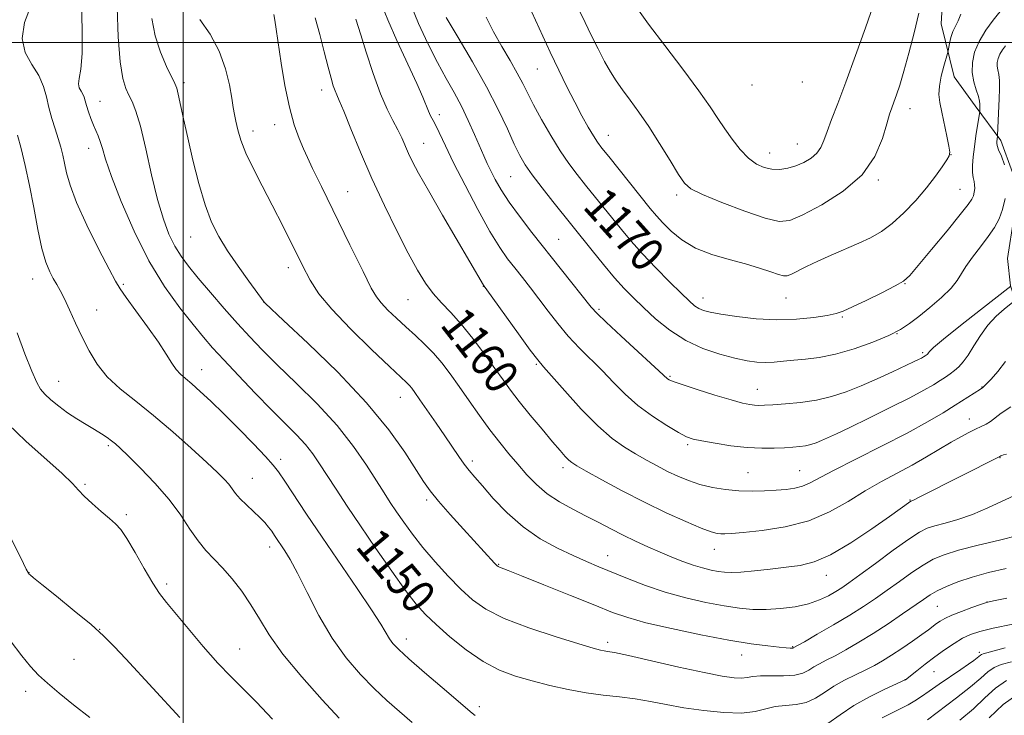
# Model space of a CAD drawing. Extents: x 2197300 to 2200200, y 317300 to 320200.
# Drawn here: x 2197961 to 2198194, y 318842 to 319005 of the extents above; entities that cross this region are included whole.
import ezdxf
from ezdxf.enums import TextEntityAlignment as Align

# ---------------------------------------------------------------- set-up
doc = ezdxf.new("R2010")
doc.units = 0
doc.header["$MEASUREMENT"] = 0
for name, color, linetype, lineweight in [('32000', 7, 'Continuous', 0), ('DTM HARD BREAKLINE', 7, 'Continuous', 0), ('DTM SPOT ELEVATION', 2, 'Continuous', 13), ('INDEX CONTOUR', 41, 'Continuous', 13), ('INDEX CONTOUR LABEL', 244, 'Continuous', 0), ('INTERMEDIATE CONTOUR', 44, 'Continuous', 0)]:
    doc.layers.add(name, color=color, linetype=linetype, lineweight=lineweight)
doc.styles.add('Style-ITALICS', font='ITALICS.shx')

msp = doc.modelspace()

# ---------------------------------------------------------------- linework, layer by layer
at = {"layer": '32000', "flags": 128}
for points in [[(2198000, 317500), (2198000, 320000)], [(2197500, 319000), (2200000, 319000)]]:
    msp.add_lwpolyline(points, dxfattribs=at)
at = {"layer": 'DTM HARD BREAKLINE'}
msp.add_polyline3d([(2198180.56, 319025.71, 1173.34), (2198179.44, 319017.89, 1173.17), (2198178.64, 319004.37, 1172.95), (2198181.76, 318991.9, 1171.14), (2198186.7, 318985.11, 1170.5), (2198192.7, 318976.89, 1167.65), (2198195.49, 318969.4, 1167.83), (2198195.78, 318958.72, 1167.33), (2198194.3, 318949.12, 1166.44), (2198194.97, 318942.71, 1166.08), (2198196.71, 318937.37, 1162.88), (2198205.88, 318925.21, 1159.54), (2198211.19, 318920.19, 1159.4), (2198218.24, 318909.47, 1158.26), (2198217.47, 318900.23, 1157.33), (2198219.52, 318887.76, 1153.21), (2198218.7, 318870.33, 1148.94), (2198219.97, 318847.55, 1137.41)], dxfattribs=at)
at = {"layer": 'DTM SPOT ELEVATION'}
for p in [(2198083.52, 318993.77, 1171.17), (2198000.2, 318990.57, 1154.36), (2198032.64, 318988.84, 1159.41), (2198134.11, 318989.97, 1177.49), (2198145.95, 318990.72, 1177.59), (2197980.4, 318986.12, 1150.77), (2198171.33, 318984.39, 1173.33), (2198060.43, 318982.97, 1164.48), (2198021.59, 318980.65, 1157.41), (2198016.5, 318979.15, 1156.58), (2198100.2, 318978.1, 1172.72), (2197977.71, 318975.1, 1149.36), (2198056.68, 318976.24, 1162.81), (2198144.79, 318976.06, 1176.86), (2198138.26, 318973.93, 1176.69), (2198180.99, 318973.6, 1171.98), (2198077.19, 318968.41, 1167.03), (2198163.82, 318967.63, 1173.81), (2198038.78, 318964.88, 1158.83), (2198116.3, 318964.08, 1173.61), (2198183.11, 318965.41, 1170.92), (2198001.79, 318954.17, 1153.23), (2198088.5, 318953.66, 1166.94), (2198024.79, 318946.93, 1155.47), (2197964.52, 318944.27, 1145.32), (2197985.95, 318943.06, 1148.23), (2198070.8, 318942.54, 1161.97), (2198170.14, 318943.16, 1169.93), (2198019.02, 318938.84, 1153.99), (2198053.04, 318939.44, 1159.09), (2198122.54, 318939.82, 1170.66), (2198142.1, 318939.79, 1171.2), (2197979.67, 318937, 1146.77), (2198098.06, 318937.17, 1166.27), (2198155.35, 318935.3, 1169.83), (2198168.26, 318931.41, 1168), (2198174.33, 318926.93, 1166.28), (2198083.22, 318924.15, 1161.81), (2198004.4, 318922.89, 1148.7), (2197970.69, 318920.14, 1144.8), (2198114.78, 318921.37, 1166.18), (2198135.36, 318918.33, 1166.76), (2198188.26, 318918.81, 1162.07), (2198051.2, 318916.39, 1155.25), (2198185.34, 318911.3, 1160.66), (2197982.41, 318905.05, 1143.75), (2198118.92, 318905.25, 1163.73), (2198023.03, 318901.79, 1148.44), (2198068.16, 318901.39, 1156.41), (2198192.56, 318902.16, 1157.93), (2198089.5, 318899.83, 1159.57), (2198133.11, 318898.69, 1162.95), (2198145.3, 318899.1, 1162.9), (2198016.31, 318897.33, 1146.79), (2197976.88, 318895.89, 1142.22), (2198057.38, 318892.24, 1153.66), (2198171.35, 318892.19, 1158.08), (2197986.59, 318888.76, 1142.29), (2198020.44, 318881.17, 1145.46), (2198125.24, 318880.64, 1159.29), (2198100.1, 318879.08, 1156.72), (2197963.69, 318875.14, 1140.03), (2198074.39, 318877.06, 1154.11), (2198151.63, 318874.5, 1157.37), (2197996.16, 318872.43, 1142.37), (2198189.45, 318868.21, 1150.02), (2198177.79, 318867.18, 1151.04), (2197980.33, 318861.77, 1140.02), (2198052.59, 318859.47, 1148.59), (2198013.37, 318857.14, 1142.86), (2198100.08, 318858.73, 1152.41), (2198143.65, 318857.64, 1154.1), (2197974.27, 318854.7, 1139.23), (2198131.64, 318855.69, 1153.32), (2198187.69, 318856.31, 1146.32), (2198170.18, 318849.88, 1148.02), (2198176.94, 318851.81, 1147.07), (2197962.91, 318847.15, 1137.35), (2198069.83, 318843.58, 1148.42)]:
    msp.add_point(p, dxfattribs=at)
at = {"layer": 'INDEX CONTOUR', "flags": 128}
for points, elevation in [([(2197976.065, 319009.214), (2197976.224, 319003.002), (2197976.192, 318997.398), (2197975.8871, 318993.674), (2197975.5069, 318991.533), (2197975.319, 318990.283), (2197975.51, 318989.339), (2197975.941, 318988.535), (2197976.395, 318987.809), (2197976.71, 318987.085), (2197976.956, 318986.239), (2197977.258, 318985.134), (2197977.712, 318983.693), (2197978.277, 318982.084), (2197978.883, 318980.536), (2197980.007, 318977.984), (2197980.496, 318976.677), (2197980.983, 318975.0281), (2197981.754, 318972.489), (2197983.152, 318968.438), (2197985.427, 318962.534), (2197988.433, 318955.56), (2197991.929, 318948.58), (2197995.651, 318942.483), (2197999.251, 318937.465), (2198002.359, 318933.545), (2198004.775, 318930.6189), (2198006.9699, 318928.086), (2198009.5881, 318925.218), (2198013.063, 318921.516), (2198017.013, 318917.386), (2198020.848, 318913.46), (2198026.731, 318907.581), (2198028.855, 318905.28), (2198030.591, 318903.078), (2198032.188, 318900.739), (2198033.926, 318898.03), (2198036.0479, 318894.745), (2198038.652, 318890.795), (2198041.7981, 318886.119), (2198045.45, 318880.798), (2198049.178, 318875.474), (2198052.457, 318870.933), (2198054.954, 318867.7), (2198057.122, 318865.271), (2198059.609, 318862.885), (2198062.887, 318859.9961), (2198066.727, 318856.917), (2198070.725, 318854.175), (2198074.575, 318852.163), (2198078.364, 318850.733), (2198082.279, 318849.6), (2198086.447, 318848.544), (2198090.742, 318847.585), (2198094.981, 318846.81), (2198099.016, 318846.264), (2198102.851, 318845.834), (2198106.527, 318845.372), (2198110.123, 318844.763), (2198113.867, 318844.047), (2198118.0239, 318843.298), (2198122.711, 318842.6089), (2198127.456, 318842.13), (2198131.641, 318842.03), (2198134.829, 318842.396), (2198137.313, 318843.003), (2198139.572, 318843.544), (2198141.974, 318843.8189), (2198144.456, 318844.043), (2198146.844, 318844.539), (2198149.03, 318845.536), (2198151.148, 318846.89), (2198153.399, 318848.366), (2198155.905, 318849.769), (2198158.486, 318851.052), (2198160.886, 318852.21), (2198162.943, 318853.265), (2198164.865, 318854.3609), (2198166.953, 318855.667), (2198169.392, 318857.281), (2198171.901, 318858.993), (2198174.083, 318860.523), (2198175.6469, 318861.657), (2198177.568, 318863.104), (2198178.413, 318863.6931), (2198179.519, 318864.3249), (2198181.149, 318865.073), (2198183.422, 318865.97), (2198185.887, 318866.875), (2198187.954, 318867.603), (2198189.336, 318868.051), (2198190.971, 318868.445), (2198194.104, 318869.094)], 1150), ([(2198071.42, 319005.941), (2198073.17, 319002.543), (2198075.113, 318999.075), (2198077.053, 318995.749), (2198078.745, 318992.802), (2198080.0449, 318990.3461), (2198081.212, 318988.0089), (2198082.601, 318985.294), (2198084.466, 318981.875), (2198086.645, 318978.107), (2198088.871, 318974.512), (2198090.941, 318971.48), (2198092.903, 318968.864), (2198094.872, 318966.384), (2198103.289, 318955.913), (2198105.57, 318953.191), (2198108.238, 318950.207), (2198111.386, 318946.904), (2198114.606, 318943.655), (2198117.361, 318940.939), (2198119.2659, 318939.107), (2198120.534, 318938.001), (2198121.526, 318937.335), (2198122.6149, 318936.857), (2198124.215, 318936.435), (2198126.752, 318935.971), (2198130.491, 318935.414), (2198135.059, 318934.914), (2198139.921, 318934.667), (2198144.578, 318934.806), (2198148.653, 318935.208), (2198151.802, 318935.683), (2198153.886, 318936.118), (2198155.58, 318936.7011), (2198157.763, 318937.6969), (2198161.0089, 318939.253), (2198164.675, 318941.0459), (2198167.812, 318942.637), (2198169.796, 318943.793), (2198171.289, 318945.12), (2198173.277, 318947.433), (2198176.416, 318951.213), (2198180.045, 318955.612), (2198183.174, 318959.448), (2198185.059, 318961.841), (2198185.933, 318963.118), (2198186.2721, 318963.907), (2198186.469, 318964.721), (2198186.576, 318965.596), (2198186.558, 318966.455), (2198186.4059, 318967.263), (2198186.204, 318968.172), (2198186.062, 318969.3769), (2198186.068, 318971.026), (2198186.218, 318973.081), (2198186.49, 318975.454), (2198186.848, 318978.01), (2198187.219, 318980.403), (2198187.746, 318983.676), (2198187.808, 318984.9599), (2198187.815, 318985.472), (2198187.726, 318986.185), (2198187.445, 318987.2621), (2198186.929, 318988.816), (2198186.363, 318990.759), (2198185.988, 318992.95), (2198186.015, 318995.272), (2198186.534, 318997.707), (2198187.604, 319000.26), (2198189.2, 319002.8771), (2198190.949, 319005.264), (2198193.545, 319008.473)], 1170), ([(2198031.151, 319005.821), (2198032.245, 319001.854), (2198033.284, 318997.762), (2198034.18, 318994.171), (2198034.8699, 318991.558), (2198035.392, 318989.7999), (2198035.806, 318988.627), (2198036.205, 318987.691), (2198036.807, 318986.336), (2198037.86, 318983.832), (2198039.549, 318979.664), (2198041.802, 318974.193), (2198044.485, 318967.996), (2198047.438, 318961.633), (2198050.396, 318955.607), (2198053.069, 318950.401), (2198055.259, 318946.364), (2198057.129, 318943.289), (2198058.932, 318940.832), (2198060.887, 318938.648), (2198063.075, 318936.376), (2198065.542, 318933.654), (2198068.275, 318930.27), (2198071.019, 318926.616), (2198073.461, 318923.238), (2198075.413, 318920.504), (2198077.188, 318918.073), (2198079.228, 318915.4321), (2198081.814, 318912.245), (2198084.6, 318908.898), (2198087.082, 318905.958), (2198088.876, 318903.857), (2198090.078, 318902.494), (2198090.902, 318901.636), (2198091.6311, 318901.02), (2198092.806, 318900.279), (2198095.036, 318899.02), (2198098.729, 318896.977), (2198103.492, 318894.41), (2198108.732, 318891.7109), (2198113.883, 318889.228), (2198118.484, 318887.151), (2198122.098, 318885.628), (2198124.443, 318884.746), (2198125.836, 318884.353), (2198126.747, 318884.235), (2198127.6719, 318884.223), (2198129.219, 318884.32), (2198132.021, 318884.571), (2198136.46, 318885.0451), (2198141.897, 318885.904), (2198147.439, 318887.335), (2198152.38, 318889.43), (2198156.748, 318891.904), (2198160.7599, 318894.382), (2198164.593, 318896.575), (2198171.821, 318900.442), (2198175.191, 318902.367), (2198181.03, 318905.843), (2198183.307, 318907.1279), (2198185.185, 318908.113), (2198186.752, 318908.876), (2198188.092, 318909.501), (2198189.263, 318910.085), (2198190.321, 318910.73), (2198192.8201, 318912.645), (2198195.066, 318914.165)], 1160), ([(2197958.109, 318885.853), (2197962.352, 318877.299), (2197963.044, 318875.94), (2197963.578, 318874.97), (2197963.723, 318874.785), (2197963.926, 318874.587), (2197964.728, 318873.914), (2197966.701, 318872.319), (2197970.155, 318869.551), (2197974.353, 318866.154), (2197978.298, 318862.867), (2197981.281, 318860.199), (2197983.767, 318857.727), (2197986.509, 318854.798), (2197999.214, 318841.013)], 1140), ([(2198189.974, 318840.926), (2198193.304, 318844.0651), (2198197.034, 318846.693)], 1140)]:
    msp.add_lwpolyline(points, dxfattribs=dict(at, elevation=elevation))
at = {"layer": 'INTERMEDIATE CONTOUR', "flags": 128}
for points, elevation in [([(2198092.106, 319010.301), (2198094.768, 319004.693), (2198096.214, 319001.688), (2198097.796, 318998.501), (2198099.344, 318995.538), (2198100.743, 318993.084), (2198102.104, 318990.951), (2198103.593, 318988.83), (2198105.348, 318986.439), (2198107.397, 318983.606), (2198109.74, 318980.183), (2198112.312, 318976.173), (2198114.791, 318972.163), (2198116.79, 318968.89), (2198118.159, 318966.843), (2198119.693, 318965.526), (2198122.426, 318964.199), (2198126.982, 318962.338), (2198132.368, 318960.296), (2198137.18, 318958.645), (2198140.459, 318957.867), (2198143.011, 318958.098), (2198146.083, 318959.381), (2198150.522, 318961.721), (2198155.564, 318964.951), (2198160.044, 318968.8601), (2198163.07, 318973.174), (2198164.848, 318977.354), (2198165.857, 318980.796), (2198166.519, 318983.093), (2198167.029, 318984.623), (2198167.525, 318985.963), (2198168.13, 318987.637), (2198168.9, 318989.962), (2198169.874, 318993.205), (2198171.054, 318997.477), (2198172.285, 319002.27), (2198173.373, 319006.923)], 1174), ([(2197964.047, 319008.376), (2197962.6411, 319004.701), (2197962.043, 319000.941), (2197962.784, 318997.655), (2197964.356, 318994.803), (2197965.991, 318992.195), (2197967.099, 318989.668), (2197967.796, 318987.1631), (2197968.381, 318984.646), (2197969.08, 318982.11), (2197969.848, 318979.647), (2197970.573, 318977.377), (2197971.169, 318975.365), (2197971.656, 318973.48), (2197972.081, 318971.538), (2197972.545, 318969.311), (2197973.364, 318966.39), (2197974.906, 318962.324), (2197977.353, 318956.949), (2197980.147, 318951.269), (2197982.543, 318946.575), (2197984.0439, 318943.738), (2197985.145, 318941.938), (2197986.588, 318939.931), (2197988.886, 318936.814), (2197991.628, 318933.045), (2197994.172, 318929.422), (2197996.031, 318926.578), (2197997.331, 318924.496), (2197998.353, 318922.993), (2197999.359, 318921.867), (2198000.534, 318920.828), (2198002.046, 318919.565), (2198004.037, 318917.81), (2198006.548, 318915.474), (2198009.598, 318912.51), (2198013.101, 318908.9831), (2198016.565, 318905.417), (2198019.394, 318902.445), (2198021.21, 318900.453), (2198022.496, 318898.825), (2198023.952, 318896.697), (2198029.12, 318888.898), (2198032.784, 318883.45), (2198041.057, 318871.356), (2198044.426, 318866.345), (2198046.583, 318862.953), (2198048.615, 318859.522), (2198049.456, 318858.389), (2198050.831, 318856.974), (2198053.231, 318854.803), (2198056.895, 318851.622), (2198061.044, 318848.067), (2198068.168, 318842.024), (2198068.876, 318841.449)], 1148), ([(2197984.474, 319008.263), (2197984.735, 319001.305), (2197985.209, 318995.411), (2197985.807, 318991.518), (2197986.488, 318989.1841), (2197987.2269, 318987.623), (2197988.01, 318986.0681), (2197988.892, 318983.834), (2197989.943, 318980.257), (2197991.203, 318974.974), (2197992.593, 318968.838), (2197994.004, 318962.999), (2197995.355, 318958.361), (2197996.678, 318954.825), (2197998.035, 318952.041), (2197999.51, 318949.652), (2198001.286, 318947.27), (2198003.568, 318944.497), (2198006.464, 318941.083), (2198009.684, 318937.3489), (2198012.84, 318933.765), (2198015.695, 318930.631), (2198018.632, 318927.581), (2198022.185, 318924.081), (2198026.683, 318919.753), (2198031.629, 318914.844), (2198036.323, 318909.754), (2198040.199, 318904.86), (2198043.244, 318900.442), (2198047.361, 318893.936), (2198048.843, 318891.655), (2198050.313, 318889.464), (2198052.02, 318886.994), (2198054.071, 318884.188), (2198056.534, 318881.063), (2198059.419, 318877.687), (2198062.491, 318874.315), (2198065.456, 318871.25), (2198068.202, 318868.6991), (2198071.333, 318866.488), (2198075.637, 318864.348), (2198081.525, 318862.109), (2198087.905, 318859.995), (2198093.31, 318858.329), (2198096.652, 318857.338), (2198098.353, 318856.877), (2198099.213, 318856.702), (2198100.04, 318856.576), (2198101.68, 318856.272), (2198104.987, 318855.565), (2198116.863, 318852.8699), (2198122.806, 318851.564), (2198127.076, 318850.726), (2198129.85, 318850.328), (2198131.64, 318850.259), (2198132.955, 318850.402), (2198134.273, 318850.625), (2198136.068, 318850.79), (2198138.632, 318850.812), (2198141.535, 318850.82), (2198144.1651, 318850.993), (2198146.073, 318851.4591), (2198147.449, 318852.136), (2198148.643, 318852.89), (2198149.97, 318853.6329), (2198151.597, 318854.464), (2198153.654, 318855.529), (2198156.232, 318856.944), (2198159.26, 318858.706), (2198162.629, 318860.782), (2198166.18, 318863.094), (2198169.572, 318865.384), (2198174.466, 318868.786), (2198176.077, 318869.849), (2198177.746, 318870.792), (2198179.891, 318871.8179), (2198182.614, 318872.918), (2198185.937, 318874.034), (2198189.82, 318875.11), (2198193.98, 318876.118)], 1152), ([(2198046.87, 319008.753), (2198048.245, 319005.299), (2198050.408, 319000.466), (2198055.104, 318990.339), (2198056.525, 318987.087), (2198057.843, 318983.8), (2198058.339, 318982.749), (2198058.913, 318981.653), (2198059.612, 318980.2831), (2198061.821, 318975.642), (2198063.762, 318971.68), (2198066.443, 318966.3919), (2198069.47, 318960.624), (2198072.325, 318955.465), (2198074.617, 318951.72), (2198076.484, 318949.061), (2198078.192, 318946.875), (2198079.965, 318944.647), (2198081.855, 318942.238), (2198083.869, 318939.607), (2198086.018, 318936.744), (2198088.319, 318933.765), (2198090.789, 318930.822), (2198093.427, 318928.026), (2198098.849, 318922.639), (2198101.478, 318919.899), (2198104.195, 318917.154), (2198107.212, 318914.475), (2198110.615, 318911.956), (2198113.986, 318909.775), (2198116.78, 318908.131), (2198118.676, 318907.14), (2198120.246, 318906.576), (2198122.289, 318906.1321), (2198125.369, 318905.578), (2198129.125, 318905.001), (2198132.962, 318904.568), (2198136.388, 318904.398), (2198139.314, 318904.428), (2198141.749, 318904.545), (2198143.724, 318904.664), (2198145.34, 318904.803), (2198146.717, 318905.006), (2198147.968, 318905.306), (2198149.183, 318905.71), (2198150.442, 318906.213), (2198151.895, 318906.851), (2198153.96, 318907.813), (2198157.124, 318909.328), (2198161.62, 318911.506), (2198166.674, 318913.99), (2198171.258, 318916.305), (2198174.588, 318918.082), (2198176.839, 318919.379), (2198178.427, 318920.36), (2198179.711, 318921.175), (2198180.823, 318921.924), (2198181.834, 318922.696), (2198182.819, 318923.5889), (2198183.853, 318924.761), (2198185.01, 318926.38), (2198186.356, 318928.535), (2198187.9131, 318930.9829), (2198189.694, 318933.4029), (2198191.656, 318935.511), (2198193.526, 318937.188), (2198196.365, 318939.463)], 1164), ([(2198053.565, 319009.129), (2198055.465, 319004.507), (2198057.699, 318999.72), (2198059.962, 318995.267), (2198062.015, 318991.506), (2198063.8649, 318988.208), (2198065.583, 318985), (2198067.2111, 318981.632), (2198068.688, 318978.34), (2198070.873, 318973.302), (2198071.674, 318971.53), (2198072.508, 318969.787), (2198073.549, 318967.743), (2198074.941, 318965.299), (2198076.816, 318962.409), (2198079.2631, 318959.0489), (2198082.194, 318955.27), (2198096.202, 318937.685), (2198097.592, 318936.157), (2198099.746, 318934.086), (2198103.27, 318930.824), (2198114.155, 318920.801), (2198114.535, 318920.561), (2198115.504, 318920.161), (2198117.611, 318919.4289), (2198121.1399, 318918.277), (2198125.33, 318916.956), (2198129.157, 318915.799), (2198131.837, 318915.064), (2198133.547, 318914.69), (2198134.7, 318914.54), (2198135.713, 318914.498), (2198137.005, 318914.535), (2198138.996, 318914.647), (2198141.955, 318914.841), (2198145.549, 318915.18), (2198149.293, 318915.743), (2198152.8199, 318916.59), (2198156.242, 318917.728), (2198159.791, 318919.146), (2198163.574, 318920.792), (2198167.21, 318922.4431), (2198172.173, 318924.759), (2198173.334, 318925.318), (2198174.016, 318925.665), (2198174.504, 318925.934), (2198174.872, 318926.157), (2198175.143, 318926.342), (2198175.34, 318926.5), (2198175.495, 318926.661), (2198175.642, 318926.862), (2198175.918, 318927.214), (2198176.887, 318928.126), (2198179.218, 318930.081), (2198183.2389, 318933.306), (2198187.916, 318937.002), (2198195.053, 318942.61)], 1166), ([(2198106.961, 319008.156), (2198109.716, 319004.348), (2198113.52, 318999.292), (2198117.746, 318993.702), (2198121.518, 318988.636), (2198124.19, 318984.8741), (2198126.06, 318982.092), (2198127.657, 318979.683), (2198129.404, 318977.196), (2198131.298, 318974.786), (2198133.229, 318972.76), (2198135.11, 318971.354), (2198136.949, 318970.5199), (2198138.782, 318970.138), (2198140.635, 318970.104), (2198142.51, 318970.374), (2198144.404, 318970.92), (2198146.284, 318971.711), (2198148.001, 318972.715), (2198149.377, 318973.895), (2198150.311, 318975.251), (2198151.012, 318976.9181), (2198151.767, 318979.066), (2198152.824, 318981.887), (2198154.274, 318985.6531), (2198156.1689, 318990.66), (2198158.476, 318996.937), (2198160.822, 319003.45), (2198162.7489, 319008.902)], 1176), ([(2197992.656, 319005.665), (2197993.428, 319001.583), (2197994.679, 318997.714), (2197996.11, 318994.37), (2197998.088, 318990.358), (2197998.513, 318989.259), (2197998.874, 318987.82), (2198000.124, 318981.983), (2198001.096, 318977.544), (2198002.311, 318972.263), (2198003.7, 318966.748), (2198005.181, 318961.717), (2198006.712, 318957.675), (2198008.427, 318954.267), (2198010.503, 318950.922), (2198012.998, 318947.273), (2198015.5071, 318943.758), (2198019.114, 318938.82), (2198019.322, 318938.622), (2198023.703, 318934.533), (2198029.402, 318929.175), (2198036.449, 318922.301), (2198043.242, 318915.1509), (2198048.501, 318908.778), (2198052.248, 318903.499), (2198056.634, 318896.613), (2198058.22, 318894.368), (2198060.19, 318891.943), (2198062.942, 318888.801), (2198066.062, 318885.34), (2198073.393, 318877.337), (2198073.913, 318876.795), (2198074.235, 318876.523), (2198074.536, 318876.372), (2198076.5781, 318875.603), (2198079.766, 318874.358), (2198085.052, 318872.257), (2198091.313, 318869.749), (2198097.049, 318867.436), (2198101.242, 318865.761), (2198104.795, 318864.513), (2198109.096, 318863.324), (2198115.097, 318861.926), (2198122.008, 318860.472), (2198128.608, 318859.219), (2198133.903, 318858.361), (2198137.819, 318857.848), (2198140.515, 318857.565), (2198142.171, 318857.413), (2198143.063, 318857.3459), (2198143.489, 318857.334), (2198143.711, 318857.349), (2198143.824, 318857.3779), (2198146.423, 318858.849), (2198149.479, 318860.594), (2198153.314, 318862.816), (2198157.151, 318865.103), (2198160.399, 318867.143), (2198163.213, 318869.029), (2198165.938, 318870.9559), (2198168.82, 318873.042), (2198171.719, 318875.11), (2198174.4, 318876.906), (2198176.773, 318878.259), (2198179.34, 318879.332), (2198182.752, 318880.372), (2198187.368, 318881.558), (2198192.4, 318882.788), (2198196.773, 318883.894)], 1154), ([(2198003.966, 319005.435), (2198006.349, 319001.919), (2198008.521, 318997.917), (2198010.022, 318993.8101), (2198010.93, 318989.992), (2198011.464, 318986.859), (2198011.818, 318984.657), (2198012.111, 318983.02), (2198012.437, 318981.433), (2198012.902, 318979.458), (2198013.645, 318976.978), (2198014.814, 318973.958), (2198016.509, 318970.373), (2198018.631, 318966.256), (2198021.034, 318961.653), (2198023.562, 318956.685), (2198028.161, 318947.454), (2198029.9629, 318943.991), (2198032.004, 318940.824), (2198035.033, 318937.172), (2198039.47, 318932.553), (2198044.424, 318927.703), (2198048.675, 318923.659), (2198052.654, 318919.917), (2198053.328, 318919.234), (2198053.897, 318918.556), (2198054.655, 318917.529), (2198055.833, 318915.852), (2198059.623, 318910.361), (2198061.679, 318907.345), (2198064.99, 318902.454), (2198066.275, 318900.641), (2198067.423, 318899.161), (2198068.731, 318897.615), (2198070.543, 318895.53), (2198073.116, 318892.6), (2198076.368, 318889.204), (2198080.127, 318885.8911), (2198084.194, 318883.105), (2198088.253, 318880.874), (2198091.958, 318879.119), (2198095.097, 318877.735), (2198097.992, 318876.518), (2198104.78, 318873.723), (2198108.996, 318872.096), (2198113.616, 318870.537), (2198118.47, 318869.198), (2198123.23, 318868.116), (2198127.531, 318867.297), (2198131.135, 318866.748), (2198134.31, 318866.4611), (2198137.449, 318866.428), (2198140.829, 318866.641), (2198144.252, 318867.094), (2198147.401, 318867.783), (2198150.025, 318868.682), (2198152.141, 318869.683), (2198153.828, 318870.654), (2198155.2559, 318871.557), (2198156.934, 318872.72), (2198159.461, 318874.559), (2198163.173, 318877.298), (2198167.361, 318880.372), (2198171.054, 318883.02), (2198173.566, 318884.679), (2198175.355, 318885.584), (2198177.163, 318886.165), (2198179.579, 318886.802), (2198182.586, 318887.653), (2198186.012, 318888.826), (2198189.646, 318890.35), (2198195.983, 318893.288)], 1156), ([(2198021.363, 319006.551), (2198021.633, 319005.2491), (2198021.976, 319003.124), (2198023.146, 318995.155), (2198024.017, 318989.837), (2198025.045, 318984.751), (2198026.189, 318980.607), (2198027.344, 318977.397), (2198028.39, 318974.933), (2198029.3151, 318972.876), (2198030.539, 318970.283), (2198032.585, 318966.062), (2198039.322, 318952.314), (2198042.4111, 318946.039), (2198044.351, 318942.163), (2198045.551, 318940.068), (2198046.688, 318938.64), (2198048.291, 318936.978), (2198050.3, 318935.041), (2198052.51, 318932.999), (2198054.742, 318930.982), (2198056.922, 318928.949), (2198059.004, 318926.818), (2198060.973, 318924.502), (2198062.941, 318921.9131), (2198065.051, 318918.959), (2198067.397, 318915.615), (2198069.871, 318912.117), (2198072.316, 318908.7689), (2198074.613, 318905.798), (2198076.784, 318903.134), (2198078.89, 318900.632), (2198081.005, 318898.187), (2198083.263, 318895.845), (2198085.81, 318893.689), (2198088.732, 318891.777), (2198091.871, 318890.059), (2198095.008, 318888.456), (2198097.979, 318886.906), (2198100.836, 318885.401), (2198103.684, 318883.948), (2198106.6009, 318882.555), (2198109.54, 318881.228), (2198112.424, 318879.97), (2198115.185, 318878.795), (2198117.792, 318877.745), (2198120.222, 318876.8721), (2198122.4489, 318876.2109), (2198124.435, 318875.736), (2198126.138, 318875.408), (2198127.6049, 318875.1989), (2198129.226, 318875.1321), (2198131.476, 318875.243), (2198134.661, 318875.543), (2198138.39, 318875.956), (2198142.101, 318876.381), (2198145.423, 318876.812), (2198148.738, 318877.633), (2198152.622, 318879.32), (2198157.391, 318882.129), (2198162.332, 318885.421), (2198166.474, 318888.333), (2198171.494, 318891.928), (2198171.73, 318892.015), (2198172.291, 318892.274), (2198173.632, 318892.934), (2198192.5229, 318902.479), (2198192.71, 318902.602), (2198192.931, 318902.7189), (2198193.346, 318902.871), (2198194.063, 318903.054)], 1158), ([(2198040.753, 319005.473), (2198041.867, 319001.829), (2198043.162, 318997.685), (2198044.811, 318992.67), (2198046.537, 318987.905), (2198048.107, 318984.2611), (2198049.469, 318981.582), (2198050.614, 318979.4559), (2198051.552, 318977.532), (2198053.165, 318973.864), (2198054.096, 318971.893), (2198055.513, 318969.197), (2198057.814, 318965.097), (2198061.175, 318959.283), (2198070.773, 318942.837), (2198070.948, 318942.564), (2198071.565, 318941.702), (2198079.045, 318931.374), (2198081.832, 318927.558), (2198083.583, 318925.229), (2198084.935, 318923.5889), (2198089.952, 318917.9029), (2198093.831, 318913.648), (2198097.742, 318909.67), (2198101.111, 318906.737), (2198104.001, 318904.678), (2198106.635, 318903.087), (2198109.197, 318901.628), (2198111.72, 318900.249), (2198114.195, 318898.97), (2198116.637, 318897.81), (2198119.138, 318896.7839), (2198121.812, 318895.907), (2198124.7351, 318895.195), (2198127.833, 318894.672), (2198130.992, 318894.363), (2198134.1021, 318894.276), (2198137.061, 318894.352), (2198139.766, 318894.515), (2198142.138, 318894.716), (2198144.191, 318895.002), (2198145.964, 318895.449), (2198147.616, 318896.156), (2198153.294, 318899.189), (2198158.55, 318901.852), (2198164.728, 318904.951), (2198170.663, 318908.004), (2198175.434, 318910.621), (2198179.099, 318912.782), (2198181.958, 318914.557), (2198187.9639, 318918.338), (2198188.488, 318918.751), (2198189.211, 318919.452), (2198190.421, 318920.706), (2198192.014, 318922.533), (2198193.79, 318924.889)], 1162), ([(2198062.032, 319005.871), (2198064.866, 319001.1559), (2198068.243, 318995.46), (2198071.547, 318989.584), (2198074.282, 318984.223), (2198076.423, 318979.648), (2198078.064, 318976.02), (2198079.35, 318973.369), (2198080.627, 318971.177), (2198082.295, 318968.79), (2198084.596, 318965.768), (2198087.153, 318962.517), (2198096.394, 318950.978), (2198099.054, 318947.713), (2198101.677, 318944.597), (2198103.97, 318942.043), (2198106.14, 318939.821), (2198108.52, 318937.539), (2198111.376, 318934.933), (2198114.708, 318932.235), (2198118.453, 318929.806), (2198122.492, 318927.928), (2198126.488, 318926.573), (2198130.052, 318925.64), (2198132.906, 318925.035), (2198135.222, 318924.705), (2198137.281, 318924.607), (2198139.337, 318924.692), (2198141.523, 318924.893), (2198143.946, 318925.134), (2198146.712, 318925.386), (2198149.939, 318925.806), (2198153.7461, 318926.593), (2198158.124, 318927.868), (2198162.545, 318929.428), (2198166.349, 318930.993), (2198169.097, 318932.3749), (2198171.223, 318933.763), (2198173.378, 318935.4429), (2198176.012, 318937.59), (2198178.754, 318939.942), (2198181.034, 318942.129), (2198182.469, 318943.899), (2198184.499, 318947.258), (2198186.073, 318949.453), (2198187.947, 318951.887), (2198189.7549, 318954.266), (2198191.205, 318956.387), (2198192.307, 318958.423), (2198193.146, 318960.641), (2198193.772, 318963.222)], 1168), ([(2198082.167, 319007.121), (2198086.533, 318997.711), (2198088.556, 318993.443), (2198090.478, 318989.513), (2198092.297, 318985.9369), (2198093.997, 318982.751), (2198095.503, 318980.06), (2198096.725, 318977.988), (2198097.664, 318976.526), (2198098.701, 318975.1271), (2198100.308, 318973.11), (2198110.12, 318960.91), (2198111.578, 318959.174), (2198113.0821, 318957.519), (2198115.04, 318955.563), (2198117.583, 318953.476), (2198120.7759, 318951.565), (2198124.597, 318950.058), (2198128.678, 318948.87), (2198132.565, 318947.836), (2198135.873, 318946.839), (2198138.487, 318945.954), (2198140.363, 318945.3049), (2198141.538, 318944.995), (2198142.387, 318945.047), (2198143.3699, 318945.459), (2198146.942, 318947.267), (2198149.58, 318948.523), (2198152.711, 318949.909), (2198159.233, 318952.708), (2198162.031, 318954), (2198164.589, 318955.444), (2198167.157, 318957.338), (2198169.902, 318959.872), (2198172.6621, 318962.805), (2198175.196, 318965.785), (2198177.296, 318968.493), (2198178.903, 318970.737), (2198179.993, 318972.356), (2198180.563, 318973.327), (2198180.687, 318974.172), (2198180.457, 318975.55), (2198179.976, 318977.905), (2198178.787, 318983.604), (2198178.3481, 318985.831), (2198178.142, 318987.731), (2198178.248, 318989.726), (2198178.692, 318992.084), (2198179.299, 318994.457), (2198180.154, 318997.419), (2198180.309, 318998.025), (2198180.65, 318999.786), (2198180.982, 319001.178), (2198181.442, 319002.5801), (2198182.028, 319003.81), (2198182.669, 319005.082), (2198183.282, 319006.706)], 1172), ([(2198193.56, 318971.172), (2198192.849, 318973.212), (2198192.209, 318974.742), (2198191.86, 318975.712), (2198191.753, 318976.285), (2198191.775, 318976.676), (2198191.954, 318977.875), (2198191.975, 318978.197), (2198192.346, 318986.74), (2198192.409, 318989.044), (2198192.377, 318991.009), (2198192.219, 318992.456), (2198192.015, 318993.519), (2198191.873, 318994.41), (2198191.883, 318995.308), (2198192.084, 318996.2489), (2198192.497, 318997.236), (2198193.114, 318998.247), (2198193.79, 318999.17)], 1168), ([(2197960.953, 318978.199), (2197961.809, 318975.007), (2197962.784, 318971.005), (2197963.802, 318966.301), (2197964.8, 318961.093), (2197965.771, 318955.943), (2197966.724, 318951.503), (2197967.66, 318948.2551), (2197968.564, 318946.003), (2197969.413, 318944.378), (2197970.208, 318943.0161), (2197971.042, 318941.556), (2197972.031, 318939.64), (2197973.259, 318937.022), (2197974.681, 318933.899), (2197976.221, 318930.581), (2197977.852, 318927.329), (2197979.749, 318924.213), (2197982.136, 318921.2519), (2197985.185, 318918.419), (2197988.8491, 318915.482), (2197993.031, 318912.16), (2197997.551, 318908.3191), (2198001.924, 318904.416), (2198005.583, 318901.055), (2198008.118, 318898.679), (2198009.727, 318897.087), (2198010.763, 318895.92), (2198012.377, 318893.756), (2198013.448, 318892.512), (2198014.922, 318891.069), (2198016.579, 318889.548), (2198018.112, 318888.118), (2198019.284, 318886.9029), (2198020.161, 318885.853), (2198020.879, 318884.876), (2198021.562, 318883.8859), (2198024.003, 318880.246), (2198025.24, 318878.19), (2198026.947, 318875.003), (2198029.24, 318870.419), (2198032.022, 318865.043), (2198035.142, 318859.698), (2198038.447, 318855.05), (2198041.79, 318851.132), (2198045.019, 318847.822), (2198048.041, 318844.976), (2198050.982, 318842.378), (2198054.025, 318839.792)], 1146), ([(2197960.872, 318931.613), (2197962.713, 318926.655), (2197964.376, 318922.549), (2197965.525, 318919.919), (2197966.408, 318918.348), (2197967.419, 318917.161), (2197968.865, 318915.816), (2197970.698, 318914.313), (2197972.782, 318912.787), (2197974.978, 318911.352), (2197977.136, 318910.038), (2197979.101, 318908.857), (2197980.753, 318907.816), (2197982.091, 318906.913), (2197983.15, 318906.144), (2197984.038, 318905.429), (2197985.169, 318904.398), (2197987.033, 318902.605), (2197989.927, 318899.758), (2197993.378, 318896.181), (2197996.721, 318892.349), (2197999.439, 318888.683), (2198001.629, 318885.381), (2198003.536, 318882.585), (2198005.3799, 318880.347), (2198009.322, 318876.242), (2198011.556, 318873.678), (2198013.844, 318870.733), (2198016.003, 318867.558), (2198017.986, 318864.222), (2198020.279, 318860.463), (2198023.506, 318855.939), (2198027.984, 318850.545), (2198032.817, 318845.145), (2198036.8081, 318840.841)], 1144), ([(2197958.718, 318910.149), (2197962.976, 318906.062), (2197971.517, 318898.471), (2197973.922, 318896.14), (2197975.358, 318894.555), (2197976.689, 318893.113), (2197978.553, 318891.367), (2197980.7, 318889.503), (2197982.659, 318887.861), (2197984.106, 318886.618), (2197985.324, 318885.275), (2197986.747, 318883.169), (2197988.669, 318879.894), (2197990.833, 318876.088), (2197992.842, 318872.649), (2197994.456, 318870.18), (2197996.06, 318868.1049), (2198001.211, 318861.926), (2198004.738, 318857.745), (2198008.213, 318853.801), (2198011.244, 318850.64), (2198014.121, 318847.812), (2198017.3, 318844.619), (2198021.098, 318840.578)], 1142), ([(2198151.985, 318839.612), (2198154.838, 318841.639), (2198158.122, 318843.828), (2198161.766, 318845.8721), (2198165.26, 318847.589), (2198170.195, 318849.83), (2198170.279, 318849.891), (2198172.926, 318852.012), (2198174.919, 318853.578), (2198177.174, 318855.2899), (2198179.4751, 318856.944), (2198181.692, 318858.425), (2198183.716, 318859.64), (2198185.565, 318860.543), (2198187.76, 318861.283), (2198190.95, 318862.055), (2198195.531, 318863.008)], 1148), ([(2197959.24, 318859.095), (2197961.966, 318855.547), (2197964.053, 318852.996), (2197965.901, 318850.999), (2197968.025, 318849.04), (2197970.822, 318846.701), (2197974.21, 318843.975), (2197977.989, 318840.953)], 1138), ([(2198164.725, 318840.945), (2198168.83, 318842.926), (2198170.852, 318843.971), (2198172.484, 318844.932), (2198174.0059, 318845.949), (2198175.831, 318847.2159), (2198178.226, 318848.848), (2198183.284, 318852.266), (2198185.105, 318853.522), (2198186.358, 318854.415), (2198187.1689, 318855.0249), (2198187.956, 318855.677), (2198188.163, 318855.823), (2198188.558, 318855.962), (2198193.757, 318857.401)], 1146), ([(2198175.415, 318840.465), (2198182.28, 318845.618), (2198185.61, 318848.225), (2198187.998, 318850.278), (2198189.685, 318851.767), (2198191.12, 318852.78), (2198192.778, 318853.4481), (2198195.231, 318854.075)], 1144), ([(2198183.102, 318840.369), (2198186.254, 318843.0211), (2198188.986, 318845.602), (2198191.4949, 318847.916), (2198194.077, 318849.736)], 1142)]:
    msp.add_lwpolyline(points, dxfattribs=dict(at, elevation=elevation))

# ---------------------------------------------------------------- texts
at = {"layer": 'INDEX CONTOUR LABEL', "style": 'Style-ITALICS', "width": 0.875}
for s, rotation, p in [('1170', 312, (2198096.907, 318963.847, 1170)), ('1160', 307.899998, (2198063.518, 318935.887, 1160)), ('1150', 309.899998, (2198043.452, 318883.709, 1150))]:
    msp.add_text(s, height=8, rotation=rotation, dxfattribs=at).set_placement(p, align=Align.MIDDLE_LEFT)

doc.saveas('drawing.dxf')
